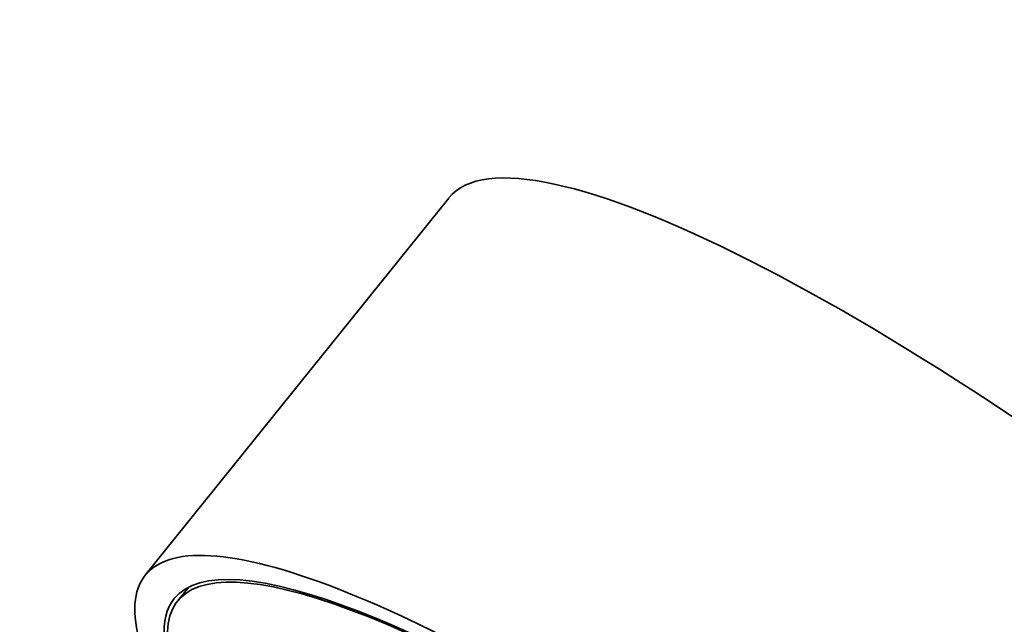
# Model space of a CAD drawing. Units: millimetres. Extents: x 0 to 744, y 0 to 1164.
# Drawn here: x 152 to 188, y 413 to 435 of the extents above; entities that cross this region are included whole.
import ezdxf
from ezdxf import colors
from ezdxf.entities.mleader import LeaderData, LeaderLine
from ezdxf.math import Vec2, Vec3

# ---------------------------------------------------------------- set-up
doc = ezdxf.new("R2010")
doc.units = ezdxf.units.MM
doc.layers.add('DV6_Défaut', color=7, linetype='Continuous')
doc.layers.add('Défaut', color=7, linetype='Continuous')

# ---------------------------------------------------------------- blocks, each defined once
blk = doc.blocks.new('_DOT')
at = {"color": 0}
blk.add_line((0, 0), (-1, 0), dxfattribs=at)
at = {"color": 0, "const_width": 0.333}
blk.add_lwpolyline([(-0.1665, 0, 1), (0.1665, 0, 1)], format="xyb", close=True, dxfattribs=at)
blk = doc.blocks.new('SE5')
at = {"layer": 'DV6_Défaut', "color": 7, "linetype": 'Continuous', "lineweight": 35}
for p, q in [((167.451, 428.385), (156.428, 414.673)), ((158.011, 414.248), (157.597, 413.733))]:
    blk.add_line(p, q, dxfattribs=at)
for centre, major_axis, start_param, end_param in [((193.951, 407.084), (-26.5, 21.302), 3.141593, 6.283185), ((182.928, 393.371), (-26.5, 21.302), 2.63507, 6.283185), ((182.928, 393.371), (-25.448, 20.456), 2.73827, 6.283185), ((182.928, 393.371), (25.331, -20.362), 0, 3.52411), ((182.928, 393.371), (-26.5, 21.302), 0, 0.580793), ((182.928, 393.371), (-25.448, 20.456), 0, 0.396963)]:
    blk.add_ellipse(centre, major_axis=major_axis, ratio=0.211325, start_param=start_param, end_param=end_param, dxfattribs=at)

msp = doc.modelspace()

# ---------------------------------------------------------------- block references
at = {"layer": 'Défaut'}
msp.add_blockref('SE5', (0, 0), dxfattribs=at)

# ---------------------------------------------------------------- leaders
at = {"layer": 'Défaut', "color": 7, "linetype": 'Continuous', "lineweight": 18}
ml = msp.add_multileader_mtext('Standard', dxfattribs=at)
ml.set_content('{\\pxsm0.9;\\fSolid Edge ISO|b1||i0||c0|p34;\\W1.;18/02/2020\\P}', color=256)
ml.set_leader_properties()
ml.set_arrow_properties(name='DOT')
ml.build(insert=Vec2(0, 0))
ml.multileader.update_dxf_attribs({"leader_type": 0, "dogleg_length": 0, "arrow_head_size": 12})
ctx = ml.context
ctx.base_point, ctx.char_height, ctx.arrow_head_size, ctx.landing_gap_size = Vec3(656.602, 1156.973), 12, 12, 4.2
notes = []
notes.append((ctx, [(0, (0, 0, 0), (0, 0), (1, 0), 1, [])]))
ctx.mtext.insert = Vec3(658.602, 1163.093)
for ctx, leaders in notes:
    for number, flags, end, landing, length, lines in leaders:
        leader = LeaderData()
        leader.index, (leader.has_last_leader_line, leader.has_dogleg_vector, leader.attachment_direction) = number, flags
        leader.last_leader_point, leader.dogleg_vector, leader.dogleg_length = Vec3(end), Vec3(landing), length
        for number, points, colour, breaks in lines:
            line = LeaderLine()
            line.index, line.vertices, line.color, line.breaks = number, Vec3.list(points), colors.encode_raw_color(colour), breaks
            leader.lines.append(line)
        ctx.leaders.append(leader)

doc.saveas('drawing.dxf')
